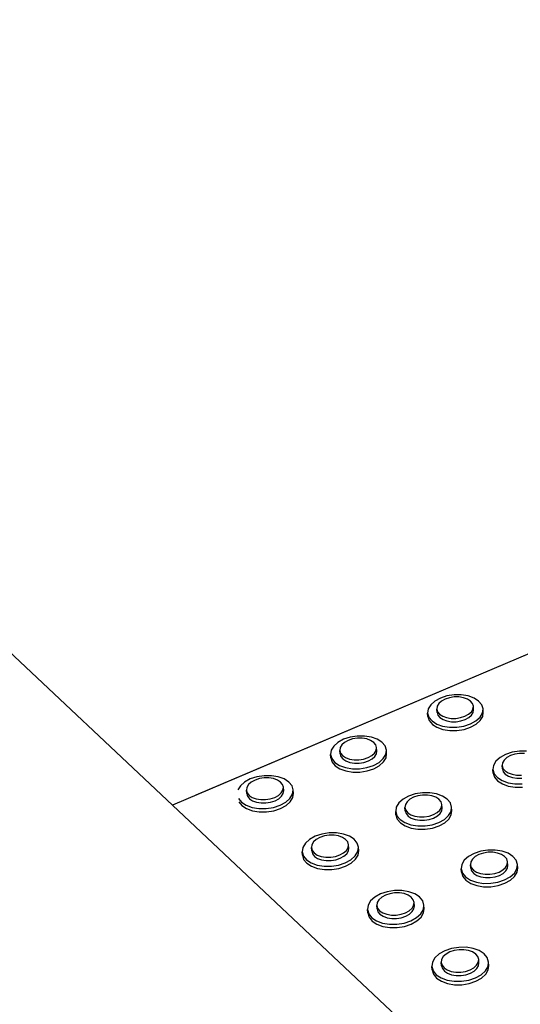
# Model space of a CAD drawing. Units: millimetres. Extents: x -5215 to 37911, y -2641 to 3974.
# Drawn here: x -2127 to -2120, y -1863 to -1848 of the extents above; entities that cross this region are included whole.
import ezdxf

# ---------------------------------------------------------------- set-up
doc = ezdxf.new("R2010")
doc.units = ezdxf.units.MM

msp = doc.modelspace()

# ---------------------------------------------------------------- linework, layer by layer
for p, q in [((-2124.916, -1860.289), (-2137.564, -1848.382)), ((-2117.377, -1857.085), (-2124.916, -1860.289)), ((-2117.314, -1857.058), (-2124.561, -1860.139)), ((-2120.754, -1858.635), (-2120.853, -1858.667)), ((-2120.646, -1858.618), (-2120.754, -1858.635)), ((-2120.537, -1858.618), (-2120.646, -1858.618)), ((-2120.433, -1858.635), (-2120.537, -1858.618)), ((-2120.343, -1858.667), (-2120.433, -1858.635)), ((-2120.999, -1858.768), (-2121.036, -1858.831)), ((-2120.936, -1858.713), (-2120.999, -1858.768)), ((-2120.853, -1858.667), (-2120.936, -1858.713)), ((-2120.877, -1858.75), (-2120.902, -1858.791)), ((-2120.836, -1858.713), (-2120.877, -1858.75)), ((-2120.78, -1858.683), (-2120.836, -1858.713)), ((-2120.715, -1858.661), (-2120.78, -1858.683)), ((-2120.643, -1858.65), (-2120.715, -1858.661)), ((-2120.571, -1858.65), (-2120.643, -1858.65)), ((-2120.503, -1858.661), (-2120.571, -1858.65)), ((-2120.444, -1858.683), (-2120.503, -1858.661)), ((-2120.397, -1858.713), (-2120.444, -1858.683)), ((-2120.366, -1858.75), (-2120.397, -1858.713)), ((-2120.353, -1858.791), (-2120.366, -1858.75)), ((-2120.273, -1858.712), (-2120.343, -1858.667)), ((-2120.226, -1858.768), (-2120.273, -1858.712)), ((-2120.206, -1858.83), (-2120.226, -1858.768)), ((-2121.036, -1858.831), (-2121.046, -1858.895)), ((-2121.041, -1858.946), (-2121.046, -1858.895)), ((-2121.046, -1858.895), (-2121.027, -1858.958)), ((-2120.902, -1858.791), (-2120.908, -1858.834)), ((-2120.908, -1858.834), (-2120.895, -1858.875)), ((-2120.903, -1858.884), (-2120.908, -1858.834)), ((-2120.903, -1858.884), (-2120.89, -1858.926)), ((-2120.895, -1858.875), (-2120.864, -1858.912)), ((-2120.89, -1858.926), (-2120.86, -1858.963)), ((-2120.864, -1858.912), (-2120.817, -1858.942)), ((-2120.48, -1858.942), (-2120.425, -1858.912)), ((-2120.425, -1858.912), (-2120.383, -1858.875)), ((-2120.42, -1858.962), (-2120.379, -1858.925)), ((-2120.383, -1858.875), (-2120.359, -1858.834)), ((-2120.379, -1858.925), (-2120.355, -1858.884)), ((-2120.359, -1858.834), (-2120.353, -1858.791)), ((-2120.355, -1858.884), (-2120.349, -1858.842)), ((-2120.349, -1858.842), (-2120.353, -1858.791)), ((-2120.252, -1858.958), (-2120.215, -1858.895)), ((-2120.215, -1858.895), (-2120.206, -1858.83)), ((-2120.211, -1858.946), (-2120.202, -1858.881)), ((-2120.202, -1858.881), (-2120.206, -1858.83)), ((-2121.041, -1858.946), (-2121.022, -1859.008)), ((-2121.027, -1858.958), (-2120.98, -1859.014)), ((-2121.022, -1859.008), (-2120.975, -1859.065)), ((-2120.98, -1859.014), (-2120.909, -1859.06)), ((-2120.975, -1859.065), (-2120.905, -1859.11)), ((-2120.909, -1859.06), (-2120.819, -1859.092)), ((-2120.86, -1858.963), (-2120.813, -1858.993)), ((-2120.817, -1858.942), (-2120.758, -1858.963)), ((-2120.813, -1858.993), (-2120.753, -1859.014)), ((-2120.758, -1858.963), (-2120.689, -1858.975)), ((-2120.753, -1859.014), (-2120.685, -1859.025)), ((-2120.689, -1858.975), (-2120.617, -1858.974)), ((-2120.685, -1859.025), (-2120.613, -1859.025)), ((-2120.617, -1858.974), (-2120.546, -1858.963)), ((-2120.613, -1859.025), (-2120.541, -1859.014)), ((-2120.546, -1858.963), (-2120.48, -1858.942)), ((-2120.541, -1859.014), (-2120.476, -1858.993)), ((-2120.498, -1859.092), (-2120.398, -1859.059)), ((-2120.476, -1858.993), (-2120.42, -1858.962)), ((-2120.398, -1859.059), (-2120.315, -1859.014)), ((-2120.394, -1859.11), (-2120.31, -1859.064)), ((-2120.315, -1859.014), (-2120.252, -1858.958)), ((-2120.31, -1859.064), (-2120.248, -1859.008)), ((-2120.248, -1859.008), (-2120.211, -1858.946)), ((-2120.905, -1859.11), (-2120.814, -1859.143)), ((-2120.819, -1859.092), (-2120.715, -1859.109)), ((-2120.814, -1859.143), (-2120.711, -1859.159)), ((-2120.715, -1859.109), (-2120.606, -1859.109)), ((-2120.711, -1859.159), (-2120.602, -1859.159)), ((-2120.606, -1859.109), (-2120.498, -1859.092)), ((-2120.602, -1859.159), (-2120.493, -1859.142)), ((-2120.493, -1859.142), (-2120.394, -1859.11)), ((-2122.406, -1859.338), (-2122.469, -1859.394)), ((-2122.321, -1859.291), (-2122.406, -1859.338)), ((-2122.347, -1859.375), (-2122.372, -1859.417)), ((-2122.305, -1859.338), (-2122.347, -1859.375)), ((-2122.221, -1859.259), (-2122.321, -1859.291)), ((-2122.249, -1859.308), (-2122.305, -1859.338)), ((-2122.183, -1859.286), (-2122.249, -1859.308)), ((-2122.112, -1859.242), (-2122.221, -1859.259)), ((-2122.111, -1859.275), (-2122.183, -1859.286)), ((-2122.002, -1859.242), (-2122.112, -1859.242)), ((-2122.038, -1859.275), (-2122.111, -1859.275)), ((-2121.97, -1859.286), (-2122.038, -1859.275)), ((-2121.899, -1859.259), (-2122.002, -1859.242)), ((-2121.91, -1859.308), (-2121.97, -1859.286)), ((-2121.864, -1859.338), (-2121.91, -1859.308)), ((-2121.809, -1859.291), (-2121.899, -1859.259)), ((-2121.833, -1859.375), (-2121.864, -1859.338)), ((-2121.82, -1859.417), (-2121.833, -1859.375)), ((-2121.738, -1859.337), (-2121.809, -1859.291)), ((-2121.691, -1859.393), (-2121.738, -1859.337)), ((-2122.507, -1859.457), (-2122.517, -1859.522)), ((-2122.512, -1859.573), (-2122.517, -1859.522)), ((-2122.517, -1859.522), (-2122.498, -1859.585)), ((-2122.469, -1859.394), (-2122.507, -1859.457)), ((-2122.372, -1859.417), (-2122.378, -1859.46)), ((-2122.374, -1859.511), (-2122.378, -1859.46)), ((-2122.378, -1859.46), (-2122.37, -1859.488)), ((-2122.37, -1859.488), (-2122.374, -1859.511)), ((-2122.374, -1859.511), (-2122.365, -1859.538)), ((-2122.37, -1859.488), (-2122.366, -1859.502)), ((-2122.366, -1859.502), (-2122.335, -1859.539)), ((-2122.364, -1859.527), (-2122.365, -1859.538)), ((-2121.894, -1859.539), (-2121.852, -1859.501)), ((-2121.852, -1859.501), (-2121.827, -1859.46)), ((-2121.847, -1859.552), (-2121.822, -1859.51)), ((-2121.827, -1859.46), (-2121.82, -1859.417)), ((-2121.822, -1859.51), (-2121.816, -1859.467)), ((-2121.816, -1859.467), (-2121.82, -1859.417)), ((-2121.72, -1859.584), (-2121.682, -1859.521)), ((-2121.672, -1859.456), (-2121.691, -1859.393)), ((-2121.682, -1859.521), (-2121.672, -1859.456)), ((-2121.677, -1859.572), (-2121.668, -1859.507)), ((-2121.668, -1859.507), (-2121.672, -1859.456)), ((-2119.864, -1859.522), (-2119.947, -1859.568)), ((-2119.764, -1859.489), (-2119.864, -1859.522)), ((-2119.724, -1859.516), (-2119.79, -1859.538)), ((-2119.656, -1859.472), (-2119.764, -1859.489)), ((-2119.653, -1859.505), (-2119.724, -1859.516)), ((-2119.546, -1859.472), (-2119.656, -1859.472)), ((-2119.58, -1859.505), (-2119.653, -1859.505)), ((-2122.512, -1859.573), (-2122.494, -1859.636)), ((-2122.498, -1859.585), (-2122.452, -1859.642)), ((-2122.494, -1859.636), (-2122.447, -1859.692)), ((-2122.452, -1859.642), (-2122.381, -1859.688)), ((-2122.365, -1859.538), (-2122.361, -1859.552)), ((-2122.361, -1859.552), (-2122.331, -1859.59)), ((-2122.335, -1859.539), (-2122.289, -1859.569)), ((-2122.331, -1859.59), (-2122.284, -1859.62)), ((-2122.289, -1859.569), (-2122.229, -1859.591)), ((-2122.284, -1859.62), (-2122.224, -1859.642)), ((-2122.229, -1859.591), (-2122.16, -1859.602)), ((-2122.224, -1859.642), (-2122.156, -1859.653)), ((-2122.16, -1859.602), (-2122.088, -1859.602)), ((-2122.156, -1859.653), (-2122.083, -1859.653)), ((-2122.088, -1859.602), (-2122.016, -1859.591)), ((-2122.083, -1859.653), (-2122.011, -1859.642)), ((-2122.016, -1859.591), (-2121.95, -1859.569)), ((-2122.011, -1859.642), (-2121.945, -1859.62)), ((-2121.95, -1859.569), (-2121.894, -1859.539)), ((-2121.945, -1859.62), (-2121.889, -1859.589)), ((-2121.889, -1859.589), (-2121.847, -1859.552)), ((-2121.868, -1859.687), (-2121.783, -1859.641)), ((-2121.783, -1859.641), (-2121.72, -1859.584)), ((-2121.779, -1859.692), (-2121.715, -1859.635)), ((-2121.715, -1859.635), (-2121.677, -1859.572)), ((-2120.01, -1859.624), (-2120.047, -1859.687)), ((-2119.947, -1859.568), (-2120.01, -1859.624)), ((-2119.911, -1859.647), (-2119.917, -1859.691)), ((-2119.887, -1859.606), (-2119.911, -1859.647)), ((-2119.846, -1859.568), (-2119.887, -1859.606)), ((-2119.79, -1859.538), (-2119.846, -1859.568)), ((-2122.447, -1859.692), (-2122.377, -1859.738)), ((-2122.381, -1859.688), (-2122.291, -1859.72)), ((-2122.377, -1859.738), (-2122.286, -1859.771)), ((-2122.291, -1859.72), (-2122.187, -1859.737)), ((-2122.286, -1859.771), (-2122.182, -1859.788)), ((-2122.187, -1859.737), (-2122.077, -1859.737)), ((-2122.182, -1859.788), (-2122.072, -1859.788)), ((-2122.077, -1859.737), (-2121.968, -1859.72)), ((-2122.072, -1859.788), (-2121.963, -1859.771)), ((-2121.968, -1859.72), (-2121.868, -1859.687)), ((-2121.963, -1859.771), (-2121.863, -1859.738)), ((-2121.863, -1859.738), (-2121.779, -1859.692)), ((-2120.047, -1859.687), (-2120.056, -1859.752)), ((-2120.052, -1859.803), (-2120.056, -1859.752)), ((-2120.056, -1859.752), (-2120.036, -1859.816)), ((-2120.052, -1859.803), (-2120.032, -1859.866)), ((-2120.036, -1859.816), (-2119.989, -1859.872)), ((-2119.917, -1859.691), (-2119.904, -1859.732)), ((-2119.913, -1859.741), (-2119.917, -1859.691)), ((-2119.913, -1859.741), (-2119.9, -1859.783)), ((-2119.904, -1859.732), (-2119.873, -1859.77)), ((-2119.9, -1859.783), (-2119.869, -1859.82)), ((-2119.873, -1859.77), (-2119.826, -1859.8)), ((-2119.869, -1859.82), (-2119.821, -1859.851)), ((-2119.826, -1859.8), (-2119.766, -1859.822)), ((-2119.766, -1859.822), (-2119.697, -1859.833)), ((-2123.82, -1859.939), (-2123.884, -1859.996)), ((-2123.734, -1859.893), (-2123.82, -1859.939)), ((-2123.762, -1859.978), (-2123.787, -1860.02)), ((-2123.719, -1859.94), (-2123.762, -1859.978)), ((-2123.633, -1859.86), (-2123.734, -1859.893)), ((-2123.663, -1859.909), (-2123.719, -1859.94)), ((-2123.596, -1859.888), (-2123.663, -1859.909)), ((-2123.524, -1859.843), (-2123.633, -1859.86)), ((-2123.524, -1859.876), (-2123.596, -1859.888)), ((-2123.414, -1859.843), (-2123.524, -1859.843)), ((-2123.451, -1859.876), (-2123.524, -1859.876)), ((-2123.382, -1859.888), (-2123.451, -1859.876)), ((-2123.31, -1859.86), (-2123.414, -1859.843)), ((-2123.322, -1859.909), (-2123.382, -1859.888)), ((-2123.276, -1859.94), (-2123.322, -1859.909)), ((-2123.219, -1859.892), (-2123.31, -1859.86)), ((-2123.245, -1859.977), (-2123.276, -1859.94)), ((-2123.233, -1860.019), (-2123.245, -1859.977)), ((-2123.149, -1859.939), (-2123.219, -1859.892)), ((-2123.102, -1859.995), (-2123.149, -1859.939)), ((-2120.032, -1859.866), (-2119.985, -1859.923)), ((-2119.989, -1859.872), (-2119.918, -1859.918)), ((-2119.985, -1859.923), (-2119.913, -1859.969)), ((-2119.918, -1859.918), (-2119.827, -1859.951)), ((-2119.913, -1859.969), (-2119.823, -1860.002)), ((-2119.827, -1859.951), (-2119.723, -1859.968)), ((-2119.821, -1859.851), (-2119.761, -1859.872)), ((-2119.761, -1859.872), (-2119.693, -1859.883)), ((-2119.723, -1859.968), (-2119.613, -1859.968)), ((-2119.697, -1859.833), (-2119.624, -1859.833)), ((-2119.693, -1859.883), (-2119.62, -1859.883)), ((-2123.884, -1859.996), (-2123.923, -1860.06)), ((-2123.787, -1860.02), (-2123.794, -1860.063)), ((-2123.789, -1860.114), (-2123.794, -1860.063)), ((-2123.794, -1860.063), (-2123.786, -1860.092)), ((-2123.786, -1860.092), (-2123.789, -1860.114)), ((-2123.789, -1860.114), (-2123.781, -1860.143)), ((-2123.786, -1860.092), (-2123.782, -1860.105)), ((-2123.782, -1860.105), (-2123.752, -1860.143)), ((-2123.308, -1860.142), (-2123.265, -1860.105)), ((-2123.265, -1860.105), (-2123.24, -1860.063)), ((-2123.26, -1860.155), (-2123.235, -1860.113)), ((-2123.24, -1860.063), (-2123.233, -1860.019)), ((-2123.235, -1860.113), (-2123.228, -1860.07)), ((-2123.228, -1860.07), (-2123.233, -1860.019)), ((-2123.133, -1860.188), (-2123.094, -1860.124)), ((-2123.084, -1860.059), (-2123.102, -1859.995)), ((-2123.094, -1860.124), (-2123.084, -1860.059)), ((-2123.089, -1860.175), (-2123.079, -1860.11)), ((-2123.079, -1860.11), (-2123.084, -1860.059)), ((-2121.234, -1860.12), (-2121.334, -1860.153)), ((-2121.125, -1860.103), (-2121.234, -1860.12)), ((-2121.015, -1860.103), (-2121.125, -1860.103)), ((-2120.911, -1860.12), (-2121.015, -1860.103)), ((-2120.82, -1860.153), (-2120.911, -1860.12)), ((-2119.823, -1860.002), (-2119.719, -1860.019)), ((-2119.719, -1860.019), (-2119.609, -1860.019)), ((-2123.915, -1860.189), (-2123.869, -1860.246)), ((-2123.91, -1860.24), (-2123.864, -1860.297)), ((-2123.869, -1860.246), (-2123.798, -1860.292)), ((-2123.779, -1860.134), (-2123.781, -1860.143)), ((-2123.781, -1860.143), (-2123.777, -1860.156)), ((-2123.777, -1860.156), (-2123.747, -1860.194)), ((-2123.752, -1860.143), (-2123.705, -1860.173)), ((-2123.747, -1860.194), (-2123.7, -1860.224)), ((-2123.705, -1860.173), (-2123.645, -1860.195)), ((-2123.7, -1860.224), (-2123.64, -1860.246)), ((-2123.645, -1860.195), (-2123.576, -1860.206)), ((-2123.64, -1860.246), (-2123.571, -1860.257)), ((-2123.576, -1860.206), (-2123.503, -1860.206)), ((-2123.571, -1860.257), (-2123.498, -1860.257)), ((-2123.503, -1860.206), (-2123.431, -1860.195)), ((-2123.498, -1860.257), (-2123.426, -1860.246)), ((-2123.431, -1860.195), (-2123.364, -1860.173)), ((-2123.426, -1860.246), (-2123.359, -1860.224)), ((-2123.364, -1860.173), (-2123.308, -1860.142)), ((-2123.359, -1860.224), (-2123.303, -1860.193)), ((-2123.303, -1860.193), (-2123.26, -1860.155)), ((-2123.282, -1860.292), (-2123.197, -1860.245)), ((-2123.197, -1860.245), (-2123.133, -1860.188)), ((-2123.192, -1860.296), (-2123.128, -1860.239)), ((-2123.128, -1860.239), (-2123.089, -1860.175)), ((-2121.483, -1860.257), (-2121.521, -1860.321)), ((-2121.419, -1860.2), (-2121.483, -1860.257)), ((-2121.334, -1860.153), (-2121.419, -1860.2)), ((-2121.359, -1860.239), (-2121.384, -1860.281)), ((-2121.317, -1860.201), (-2121.359, -1860.239)), ((-2121.261, -1860.17), (-2121.317, -1860.201)), ((-2121.195, -1860.148), (-2121.261, -1860.17)), ((-2121.123, -1860.137), (-2121.195, -1860.148)), ((-2121.05, -1860.137), (-2121.123, -1860.137)), ((-2120.981, -1860.148), (-2121.05, -1860.137)), ((-2120.921, -1860.17), (-2120.981, -1860.148)), ((-2120.874, -1860.201), (-2120.921, -1860.17)), ((-2120.843, -1860.238), (-2120.874, -1860.201)), ((-2120.83, -1860.28), (-2120.843, -1860.238)), ((-2120.749, -1860.199), (-2120.82, -1860.153)), ((-2120.702, -1860.256), (-2120.749, -1860.199)), ((-2120.682, -1860.32), (-2120.702, -1860.256)), ((-2120.263, -1864.67), (-2124.916, -1860.289)), ((-2123.864, -1860.297), (-2123.793, -1860.343)), ((-2123.798, -1860.292), (-2123.708, -1860.325)), ((-2123.793, -1860.343), (-2123.703, -1860.376)), ((-2123.708, -1860.325), (-2123.604, -1860.342)), ((-2123.703, -1860.376), (-2123.599, -1860.393)), ((-2123.604, -1860.342), (-2123.493, -1860.342)), ((-2123.599, -1860.393), (-2123.488, -1860.393)), ((-2123.493, -1860.342), (-2123.383, -1860.325)), ((-2123.488, -1860.393), (-2123.378, -1860.376)), ((-2123.383, -1860.325), (-2123.282, -1860.292)), ((-2123.378, -1860.376), (-2123.277, -1860.343)), ((-2123.277, -1860.343), (-2123.192, -1860.296)), ((-2121.521, -1860.321), (-2121.53, -1860.386)), ((-2121.526, -1860.437), (-2121.53, -1860.386)), ((-2121.53, -1860.386), (-2121.511, -1860.45)), ((-2121.384, -1860.281), (-2121.391, -1860.324)), ((-2121.391, -1860.324), (-2121.378, -1860.366)), ((-2121.386, -1860.375), (-2121.391, -1860.324)), ((-2121.386, -1860.375), (-2121.373, -1860.417)), ((-2121.378, -1860.366), (-2121.347, -1860.404)), ((-2121.373, -1860.417), (-2121.342, -1860.455)), ((-2121.347, -1860.404), (-2121.3, -1860.435)), ((-2120.959, -1860.434), (-2120.903, -1860.403)), ((-2120.903, -1860.403), (-2120.861, -1860.366)), ((-2120.899, -1860.454), (-2120.857, -1860.416)), ((-2120.861, -1860.366), (-2120.836, -1860.324)), ((-2120.857, -1860.416), (-2120.832, -1860.374)), ((-2120.836, -1860.324), (-2120.83, -1860.28)), ((-2120.832, -1860.374), (-2120.826, -1860.331)), ((-2120.826, -1860.331), (-2120.83, -1860.28)), ((-2120.729, -1860.449), (-2120.691, -1860.385)), ((-2120.691, -1860.385), (-2120.682, -1860.32)), ((-2120.687, -1860.436), (-2120.677, -1860.37)), ((-2120.677, -1860.37), (-2120.682, -1860.32)), ((-2121.526, -1860.437), (-2121.506, -1860.501)), ((-2121.511, -1860.45), (-2121.464, -1860.507)), ((-2121.506, -1860.501), (-2121.459, -1860.558)), ((-2121.464, -1860.507), (-2121.392, -1860.554)), ((-2121.459, -1860.558), (-2121.388, -1860.605)), ((-2121.392, -1860.554), (-2121.301, -1860.587)), ((-2121.342, -1860.455), (-2121.295, -1860.486)), ((-2121.3, -1860.435), (-2121.24, -1860.456)), ((-2121.295, -1860.486), (-2121.235, -1860.507)), ((-2121.24, -1860.456), (-2121.171, -1860.468)), ((-2121.235, -1860.507), (-2121.166, -1860.518)), ((-2121.171, -1860.468), (-2121.098, -1860.467)), ((-2121.166, -1860.518), (-2121.093, -1860.518)), ((-2121.098, -1860.467), (-2121.025, -1860.456)), ((-2121.093, -1860.518), (-2121.021, -1860.507)), ((-2121.025, -1860.456), (-2120.959, -1860.434)), ((-2121.021, -1860.507), (-2120.955, -1860.485)), ((-2120.977, -1860.586), (-2120.877, -1860.553)), ((-2120.955, -1860.485), (-2120.899, -1860.454)), ((-2120.877, -1860.553), (-2120.792, -1860.506)), ((-2120.872, -1860.604), (-2120.788, -1860.557)), ((-2120.792, -1860.506), (-2120.729, -1860.449)), ((-2120.788, -1860.557), (-2120.724, -1860.5)), ((-2120.724, -1860.5), (-2120.687, -1860.436)), ((-2122.539, -1860.711), (-2122.649, -1860.728)), ((-2122.429, -1860.711), (-2122.539, -1860.711)), ((-2122.324, -1860.728), (-2122.429, -1860.711)), ((-2121.388, -1860.605), (-2121.297, -1860.637)), ((-2121.301, -1860.587), (-2121.197, -1860.604)), ((-2121.297, -1860.637), (-2121.193, -1860.654)), ((-2121.197, -1860.604), (-2121.086, -1860.603)), ((-2121.193, -1860.654), (-2121.082, -1860.654)), ((-2121.086, -1860.603), (-2120.977, -1860.586)), ((-2121.082, -1860.654), (-2120.973, -1860.637)), ((-2120.973, -1860.637), (-2120.872, -1860.604)), ((-2122.9, -1860.866), (-2122.939, -1860.93)), ((-2122.836, -1860.809), (-2122.9, -1860.866)), ((-2122.75, -1860.762), (-2122.836, -1860.809)), ((-2122.777, -1860.848), (-2122.802, -1860.89)), ((-2122.734, -1860.81), (-2122.777, -1860.848)), ((-2122.649, -1860.728), (-2122.75, -1860.762)), ((-2122.678, -1860.779), (-2122.734, -1860.81)), ((-2122.611, -1860.757), (-2122.678, -1860.779)), ((-2122.538, -1860.745), (-2122.611, -1860.757)), ((-2122.465, -1860.745), (-2122.538, -1860.745)), ((-2122.396, -1860.757), (-2122.465, -1860.745)), ((-2122.336, -1860.778), (-2122.396, -1860.757)), ((-2122.289, -1860.809), (-2122.336, -1860.778)), ((-2122.233, -1860.761), (-2122.324, -1860.728)), ((-2122.258, -1860.847), (-2122.289, -1860.809)), ((-2122.245, -1860.89), (-2122.258, -1860.847)), ((-2122.162, -1860.808), (-2122.233, -1860.761)), ((-2122.115, -1860.865), (-2122.162, -1860.808)), ((-2122.096, -1860.929), (-2122.115, -1860.865)), ((-2122.939, -1860.93), (-2122.949, -1860.997)), ((-2122.944, -1861.048), (-2122.949, -1860.997)), ((-2122.949, -1860.997), (-2122.93, -1861.061)), ((-2122.802, -1860.89), (-2122.809, -1860.934)), ((-2122.804, -1860.985), (-2122.809, -1860.934)), ((-2122.809, -1860.934), (-2122.797, -1860.977)), ((-2122.804, -1860.985), (-2122.792, -1861.028)), ((-2122.797, -1860.977), (-2122.766, -1861.015)), ((-2122.766, -1861.015), (-2122.719, -1861.046)), ((-2122.376, -1861.045), (-2122.32, -1861.014)), ((-2122.32, -1861.014), (-2122.277, -1860.976)), ((-2122.277, -1860.976), (-2122.252, -1860.933)), ((-2122.273, -1861.027), (-2122.247, -1860.984)), ((-2122.252, -1860.933), (-2122.245, -1860.89)), ((-2122.247, -1860.984), (-2122.241, -1860.94)), ((-2122.241, -1860.94), (-2122.245, -1860.89)), ((-2122.144, -1861.06), (-2122.106, -1860.995)), ((-2122.106, -1860.995), (-2122.096, -1860.929)), ((-2122.101, -1861.046), (-2122.091, -1860.98)), ((-2122.091, -1860.98), (-2122.096, -1860.929)), ((-2120.342, -1861.021), (-2120.427, -1861.068)), ((-2120.241, -1860.987), (-2120.342, -1861.021)), ((-2120.201, -1861.016), (-2120.268, -1861.038)), ((-2120.132, -1860.97), (-2120.241, -1860.987)), ((-2120.129, -1861.004), (-2120.201, -1861.016)), ((-2120.021, -1860.97), (-2120.132, -1860.97)), ((-2120.056, -1861.004), (-2120.129, -1861.004)), ((-2119.987, -1861.016), (-2120.056, -1861.004)), ((-2119.916, -1860.987), (-2120.021, -1860.97)), ((-2119.926, -1861.037), (-2119.987, -1861.016)), ((-2119.825, -1861.02), (-2119.916, -1860.987)), ((-2119.753, -1861.067), (-2119.825, -1861.02)), ((-2122.944, -1861.048), (-2122.926, -1861.112)), ((-2122.93, -1861.061), (-2122.884, -1861.118)), ((-2122.926, -1861.112), (-2122.879, -1861.169)), ((-2122.884, -1861.118), (-2122.812, -1861.165)), ((-2122.879, -1861.169), (-2122.807, -1861.216)), ((-2122.812, -1861.165), (-2122.721, -1861.199)), ((-2122.792, -1861.028), (-2122.761, -1861.066)), ((-2122.761, -1861.066), (-2122.714, -1861.097)), ((-2122.719, -1861.046), (-2122.658, -1861.067)), ((-2122.714, -1861.097), (-2122.654, -1861.118)), ((-2122.658, -1861.067), (-2122.589, -1861.079)), ((-2122.654, -1861.118), (-2122.584, -1861.13)), ((-2122.589, -1861.079), (-2122.516, -1861.079)), ((-2122.584, -1861.13), (-2122.511, -1861.13)), ((-2122.516, -1861.079), (-2122.443, -1861.067)), ((-2122.511, -1861.13), (-2122.438, -1861.118)), ((-2122.443, -1861.067), (-2122.376, -1861.045)), ((-2122.438, -1861.118), (-2122.371, -1861.096)), ((-2122.395, -1861.198), (-2122.294, -1861.165)), ((-2122.371, -1861.096), (-2122.315, -1861.065)), ((-2122.315, -1861.065), (-2122.273, -1861.027)), ((-2122.294, -1861.165), (-2122.208, -1861.117)), ((-2122.289, -1861.216), (-2122.204, -1861.168)), ((-2122.208, -1861.117), (-2122.144, -1861.06)), ((-2122.204, -1861.168), (-2122.139, -1861.111)), ((-2122.139, -1861.111), (-2122.101, -1861.046)), ((-2120.49, -1861.125), (-2120.528, -1861.19)), ((-2120.427, -1861.068), (-2120.49, -1861.125)), ((-2120.391, -1861.15), (-2120.397, -1861.194)), ((-2120.366, -1861.107), (-2120.391, -1861.15)), ((-2120.324, -1861.069), (-2120.366, -1861.107)), ((-2120.268, -1861.038), (-2120.324, -1861.069)), ((-2119.879, -1861.068), (-2119.926, -1861.037)), ((-2119.847, -1861.106), (-2119.879, -1861.068)), ((-2119.834, -1861.149), (-2119.847, -1861.106)), ((-2119.84, -1861.193), (-2119.834, -1861.149)), ((-2119.83, -1861.2), (-2119.834, -1861.149)), ((-2119.705, -1861.124), (-2119.753, -1861.067)), ((-2119.685, -1861.188), (-2119.705, -1861.124)), ((-2122.807, -1861.216), (-2122.716, -1861.25)), ((-2122.721, -1861.199), (-2122.616, -1861.216)), ((-2122.716, -1861.25), (-2122.612, -1861.267)), ((-2122.616, -1861.216), (-2122.505, -1861.215)), ((-2122.612, -1861.267), (-2122.5, -1861.266)), ((-2122.505, -1861.215), (-2122.395, -1861.198)), ((-2122.5, -1861.266), (-2122.39, -1861.249)), ((-2122.39, -1861.249), (-2122.289, -1861.216)), ((-2120.528, -1861.19), (-2120.537, -1861.256)), ((-2120.533, -1861.307), (-2120.537, -1861.256)), ((-2120.537, -1861.256), (-2120.517, -1861.32)), ((-2120.533, -1861.307), (-2120.513, -1861.371)), ((-2120.517, -1861.32), (-2120.47, -1861.378)), ((-2120.392, -1861.245), (-2120.397, -1861.194)), ((-2120.397, -1861.194), (-2120.389, -1861.219)), ((-2120.389, -1861.219), (-2120.392, -1861.245)), ((-2120.392, -1861.245), (-2120.384, -1861.27)), ((-2120.389, -1861.219), (-2120.384, -1861.236)), ((-2120.384, -1861.236), (-2120.352, -1861.274)), ((-2120.382, -1861.253), (-2120.384, -1861.27)), ((-2120.384, -1861.27), (-2120.379, -1861.287)), ((-2120.379, -1861.287), (-2120.348, -1861.325)), ((-2120.352, -1861.274), (-2120.305, -1861.305)), ((-2120.305, -1861.305), (-2120.244, -1861.327)), ((-2120.029, -1861.327), (-2119.962, -1861.305)), ((-2119.962, -1861.305), (-2119.906, -1861.273)), ((-2119.906, -1861.273), (-2119.865, -1861.235)), ((-2119.902, -1861.324), (-2119.86, -1861.286)), ((-2119.865, -1861.235), (-2119.84, -1861.193)), ((-2119.86, -1861.286), (-2119.836, -1861.244)), ((-2119.836, -1861.244), (-2119.83, -1861.2)), ((-2119.795, -1861.377), (-2119.731, -1861.319)), ((-2119.731, -1861.319), (-2119.694, -1861.255)), ((-2119.727, -1861.37), (-2119.69, -1861.306)), ((-2119.694, -1861.255), (-2119.685, -1861.188)), ((-2119.69, -1861.306), (-2119.681, -1861.239)), ((-2119.681, -1861.239), (-2119.685, -1861.188)), ((-2120.513, -1861.371), (-2120.465, -1861.429)), ((-2120.47, -1861.378), (-2120.398, -1861.425)), ((-2120.465, -1861.429), (-2120.393, -1861.476)), ((-2120.398, -1861.425), (-2120.306, -1861.458)), ((-2120.348, -1861.325), (-2120.3, -1861.356)), ((-2120.306, -1861.458), (-2120.201, -1861.476)), ((-2120.3, -1861.356), (-2120.24, -1861.378)), ((-2120.244, -1861.327), (-2120.175, -1861.338)), ((-2120.24, -1861.378), (-2120.17, -1861.389)), ((-2120.175, -1861.338), (-2120.101, -1861.338)), ((-2120.17, -1861.389), (-2120.097, -1861.389)), ((-2120.101, -1861.338), (-2120.029, -1861.327)), ((-2120.097, -1861.389), (-2120.025, -1861.378)), ((-2120.09, -1861.475), (-2119.98, -1861.458)), ((-2120.025, -1861.378), (-2119.958, -1861.356)), ((-2119.98, -1861.458), (-2119.88, -1861.424)), ((-2119.958, -1861.356), (-2119.902, -1861.324)), ((-2119.88, -1861.424), (-2119.795, -1861.377)), ((-2119.875, -1861.475), (-2119.79, -1861.428)), ((-2119.79, -1861.428), (-2119.727, -1861.37)), ((-2121.659, -1861.602), (-2121.76, -1861.636)), ((-2121.549, -1861.585), (-2121.659, -1861.602)), ((-2121.547, -1861.62), (-2121.62, -1861.632)), ((-2121.437, -1861.584), (-2121.549, -1861.585)), ((-2121.473, -1861.62), (-2121.547, -1861.62)), ((-2121.404, -1861.631), (-2121.473, -1861.62)), ((-2121.332, -1861.602), (-2121.437, -1861.584)), ((-2121.241, -1861.635), (-2121.332, -1861.602)), ((-2120.393, -1861.476), (-2120.302, -1861.509)), ((-2120.302, -1861.509), (-2120.197, -1861.526)), ((-2120.201, -1861.476), (-2120.09, -1861.475)), ((-2120.197, -1861.526), (-2120.086, -1861.526)), ((-2120.086, -1861.526), (-2119.976, -1861.509)), ((-2119.976, -1861.509), (-2119.875, -1861.475)), ((-2121.91, -1861.742), (-2121.949, -1861.806)), ((-2121.846, -1861.683), (-2121.91, -1861.742)), ((-2121.76, -1861.636), (-2121.846, -1861.683)), ((-2121.811, -1861.766), (-2121.818, -1861.811)), ((-2121.786, -1861.724), (-2121.811, -1861.766)), ((-2121.743, -1861.685), (-2121.786, -1861.724)), ((-2121.687, -1861.654), (-2121.743, -1861.685)), ((-2121.62, -1861.632), (-2121.687, -1861.654)), ((-2121.343, -1861.653), (-2121.404, -1861.631)), ((-2121.296, -1861.684), (-2121.343, -1861.653)), ((-2121.265, -1861.723), (-2121.296, -1861.684)), ((-2121.252, -1861.765), (-2121.265, -1861.723)), ((-2121.258, -1861.81), (-2121.252, -1861.765)), ((-2121.247, -1861.816), (-2121.252, -1861.765)), ((-2121.169, -1861.682), (-2121.241, -1861.635)), ((-2121.121, -1861.74), (-2121.169, -1861.682)), ((-2121.102, -1861.805), (-2121.121, -1861.74)), ((-2121.949, -1861.806), (-2121.959, -1861.874)), ((-2121.954, -1861.925), (-2121.959, -1861.874)), ((-2121.959, -1861.874), (-2121.939, -1861.938)), ((-2121.813, -1861.862), (-2121.818, -1861.811)), ((-2121.818, -1861.811), (-2121.81, -1861.838)), ((-2121.81, -1861.838), (-2121.813, -1861.862)), ((-2121.813, -1861.862), (-2121.805, -1861.889)), ((-2121.81, -1861.838), (-2121.805, -1861.854)), ((-2121.805, -1861.854), (-2121.774, -1861.892)), ((-2121.803, -1861.876), (-2121.805, -1861.889)), ((-2121.805, -1861.889), (-2121.8, -1861.905)), ((-2121.8, -1861.905), (-2121.769, -1861.943)), ((-2121.774, -1861.892), (-2121.726, -1861.923)), ((-2121.382, -1861.923), (-2121.326, -1861.891)), ((-2121.326, -1861.891), (-2121.283, -1861.853)), ((-2121.321, -1861.942), (-2121.279, -1861.904)), ((-2121.283, -1861.853), (-2121.258, -1861.81)), ((-2121.279, -1861.904), (-2121.253, -1861.861)), ((-2121.253, -1861.861), (-2121.247, -1861.816)), ((-2121.149, -1861.937), (-2121.111, -1861.872)), ((-2121.111, -1861.872), (-2121.102, -1861.805)), ((-2121.107, -1861.923), (-2121.097, -1861.856)), ((-2121.097, -1861.856), (-2121.102, -1861.805)), ((-2121.954, -1861.925), (-2121.935, -1861.989)), ((-2121.939, -1861.938), (-2121.892, -1861.997)), ((-2121.935, -1861.989), (-2121.887, -1862.048)), ((-2121.892, -1861.997), (-2121.82, -1862.044)), ((-2121.887, -1862.048), (-2121.815, -1862.095)), ((-2121.82, -1862.044), (-2121.728, -1862.077)), ((-2121.769, -1861.943), (-2121.721, -1861.974)), ((-2121.726, -1861.923), (-2121.665, -1861.945)), ((-2121.721, -1861.974), (-2121.661, -1861.996)), ((-2121.665, -1861.945), (-2121.596, -1861.957)), ((-2121.661, -1861.996), (-2121.591, -1862.008)), ((-2121.596, -1861.957), (-2121.522, -1861.957)), ((-2121.591, -1862.008), (-2121.518, -1862.008)), ((-2121.522, -1861.957), (-2121.449, -1861.945)), ((-2121.518, -1862.008), (-2121.445, -1861.996)), ((-2121.449, -1861.945), (-2121.382, -1861.923)), ((-2121.445, -1861.996), (-2121.378, -1861.974)), ((-2121.401, -1862.077), (-2121.299, -1862.043)), ((-2121.378, -1861.974), (-2121.321, -1861.942)), ((-2121.299, -1862.043), (-2121.213, -1861.995)), ((-2121.295, -1862.094), (-2121.209, -1862.046)), ((-2121.213, -1861.995), (-2121.149, -1861.937)), ((-2121.209, -1862.046), (-2121.145, -1861.988)), ((-2121.145, -1861.988), (-2121.107, -1861.923)), ((-2121.815, -1862.095), (-2121.724, -1862.129)), ((-2121.728, -1862.077), (-2121.623, -1862.095)), ((-2121.724, -1862.129), (-2121.618, -1862.146)), ((-2121.623, -1862.095), (-2121.511, -1862.094)), ((-2121.618, -1862.146), (-2121.506, -1862.145)), ((-2121.511, -1862.094), (-2121.401, -1862.077)), ((-2121.506, -1862.145), (-2121.396, -1862.128)), ((-2121.396, -1862.128), (-2121.295, -1862.094)), ((-2120.785, -1862.497), (-2120.87, -1862.545)), ((-2120.683, -1862.463), (-2120.785, -1862.497)), ((-2120.71, -1862.516), (-2120.767, -1862.548)), ((-2120.643, -1862.493), (-2120.71, -1862.516)), ((-2120.573, -1862.446), (-2120.683, -1862.463)), ((-2120.57, -1862.482), (-2120.643, -1862.493)), ((-2120.461, -1862.445), (-2120.573, -1862.446)), ((-2120.496, -1862.481), (-2120.57, -1862.482)), ((-2120.426, -1862.493), (-2120.496, -1862.481)), ((-2120.355, -1862.463), (-2120.461, -1862.445)), ((-2120.365, -1862.515), (-2120.426, -1862.493)), ((-2120.317, -1862.547), (-2120.365, -1862.515)), ((-2120.263, -1862.496), (-2120.355, -1862.463)), ((-2120.19, -1862.544), (-2120.263, -1862.496)), ((-2120.935, -1862.604), (-2120.973, -1862.67)), ((-2120.87, -1862.545), (-2120.935, -1862.604)), ((-2120.835, -1862.63), (-2120.841, -1862.675)), ((-2120.809, -1862.586), (-2120.835, -1862.63)), ((-2120.767, -1862.548), (-2120.809, -1862.586)), ((-2120.286, -1862.585), (-2120.317, -1862.547)), ((-2120.272, -1862.628), (-2120.286, -1862.585)), ((-2120.279, -1862.673), (-2120.272, -1862.628)), ((-2120.268, -1862.68), (-2120.272, -1862.628)), ((-2120.142, -1862.602), (-2120.19, -1862.544)), ((-2120.122, -1862.668), (-2120.142, -1862.602)), ((-2120.973, -1862.67), (-2120.982, -1862.738)), ((-2120.978, -1862.789), (-2120.982, -1862.738)), ((-2120.982, -1862.738), (-2120.974, -1862.764)), ((-2120.974, -1862.764), (-2120.978, -1862.789)), ((-2120.978, -1862.789), (-2120.958, -1862.854)), ((-2120.974, -1862.764), (-2120.963, -1862.803)), ((-2120.963, -1862.803), (-2120.915, -1862.862)), ((-2120.836, -1862.726), (-2120.841, -1862.675)), ((-2120.841, -1862.675), (-2120.828, -1862.718)), ((-2120.836, -1862.726), (-2120.823, -1862.769)), ((-2120.828, -1862.718), (-2120.796, -1862.757)), ((-2120.823, -1862.769), (-2120.792, -1862.808)), ((-2120.796, -1862.757), (-2120.748, -1862.788)), ((-2120.792, -1862.808), (-2120.744, -1862.839)), ((-2120.748, -1862.788), (-2120.687, -1862.811)), ((-2120.687, -1862.811), (-2120.617, -1862.822)), ((-2120.543, -1862.822), (-2120.47, -1862.81)), ((-2120.47, -1862.81), (-2120.403, -1862.787)), ((-2120.403, -1862.787), (-2120.346, -1862.756)), ((-2120.398, -1862.839), (-2120.341, -1862.807)), ((-2120.346, -1862.756), (-2120.304, -1862.717)), ((-2120.341, -1862.807), (-2120.299, -1862.768)), ((-2120.304, -1862.717), (-2120.279, -1862.673)), ((-2120.299, -1862.768), (-2120.274, -1862.724)), ((-2120.274, -1862.724), (-2120.268, -1862.68)), ((-2120.233, -1862.86), (-2120.169, -1862.801)), ((-2120.169, -1862.801), (-2120.131, -1862.736)), ((-2120.165, -1862.852), (-2120.127, -1862.787)), ((-2120.131, -1862.736), (-2120.122, -1862.668)), ((-2120.127, -1862.787), (-2120.118, -1862.719)), ((-2120.118, -1862.719), (-2120.122, -1862.668)), ((-2120.958, -1862.854), (-2120.91, -1862.913)), ((-2120.915, -1862.862), (-2120.842, -1862.91)), ((-2120.91, -1862.913), (-2120.838, -1862.961)), ((-2120.842, -1862.91), (-2120.75, -1862.944)), ((-2120.838, -1862.961), (-2120.745, -1862.995)), ((-2120.75, -1862.944), (-2120.644, -1862.961)), ((-2120.744, -1862.839), (-2120.683, -1862.862)), ((-2120.683, -1862.862), (-2120.613, -1862.873)), ((-2120.644, -1862.961), (-2120.532, -1862.961)), ((-2120.617, -1862.822), (-2120.543, -1862.822)), ((-2120.613, -1862.873), (-2120.539, -1862.873)), ((-2120.539, -1862.873), (-2120.465, -1862.861)), ((-2120.532, -1862.961), (-2120.421, -1862.943)), ((-2120.465, -1862.861), (-2120.398, -1862.839)), ((-2120.421, -1862.943), (-2120.319, -1862.908)), ((-2120.416, -1862.994), (-2120.315, -1862.96)), ((-2120.319, -1862.908), (-2120.233, -1862.86)), ((-2120.315, -1862.96), (-2120.229, -1862.911)), ((-2120.229, -1862.911), (-2120.165, -1862.852)), ((-2120.745, -1862.995), (-2120.639, -1863.012)), ((-2120.639, -1863.012), (-2120.527, -1863.012)), ((-2120.527, -1863.012), (-2120.416, -1862.994))]:
    msp.add_line(p, q)

doc.saveas('drawing.dxf')
